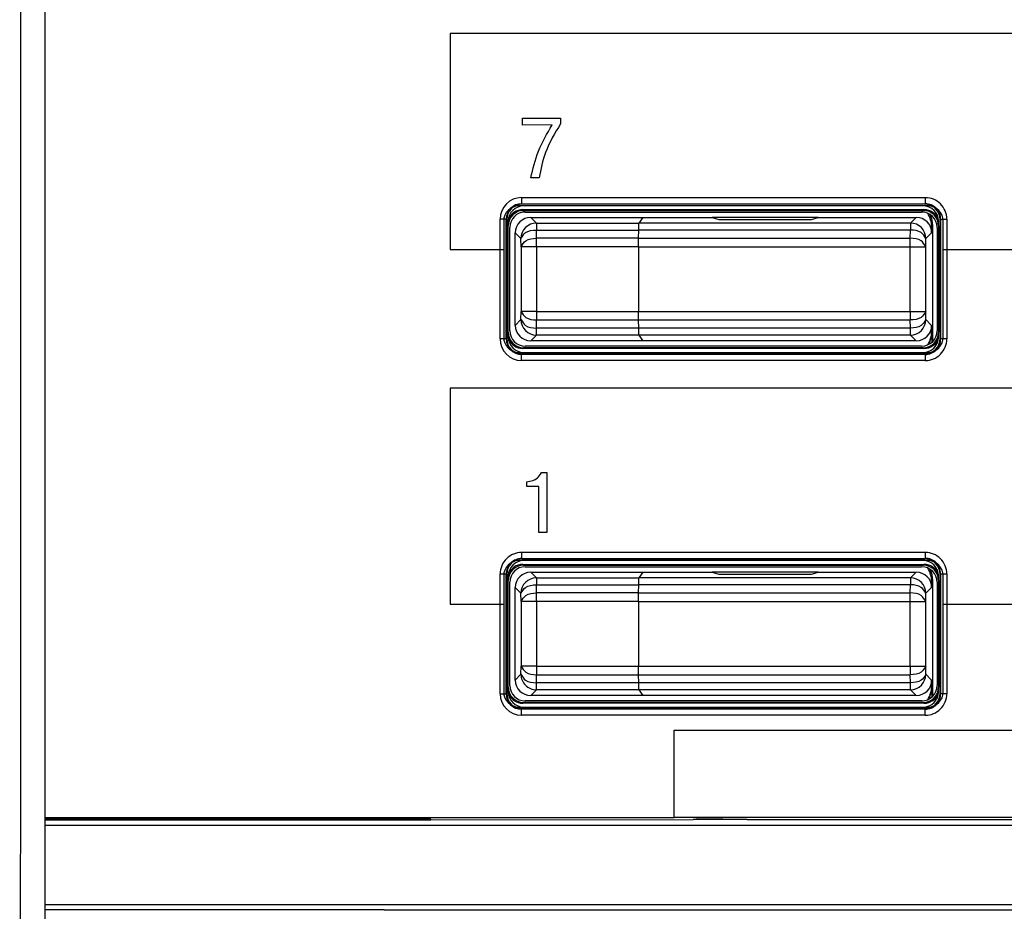
# Model space of a CAD drawing. Units: inches. Extents: x 85 to 2185, y 1295 to 1592.
# Drawn here: x 156 to 169, y 1430 to 1442 of the extents above; entities that cross this region are included whole.
import ezdxf

# ---------------------------------------------------------------- set-up
doc = ezdxf.new("R2010")
doc.units = ezdxf.units.IN

msp = doc.modelspace()

# ---------------------------------------------------------------- linework, layer by layer
at = {"color": 4, "linetype": 'Continuous'}
for p, q in [((156.172, 1471.042), (156.172, 1433.086)), ((156.172, 1471.042), (156.172, 1433.086)), ((167.622, 1439.191), (162.322, 1439.191)), ((167.582, 1439.211), (162.361, 1439.211)), ((162.371, 1439.142), (167.572, 1439.142)), ((162.381, 1439.131), (167.562, 1439.131)), ((167.562, 1439.191), (162.382, 1439.191)), ((167.562, 1439.191), (162.382, 1439.191)), ((162.162, 1439.012), (162.162, 1437.471)), ((162.402, 1439.111), (167.542, 1439.111)), ((162.472, 1439.041), (163.926, 1439.041)), ((163.926, 1439.041), (163.875, 1438.965)), ((163.926, 1439.041), (163.875, 1438.965)), ((163.926, 1439.041), (164.824, 1439.041)), ((164.824, 1439.041), (164.912, 1439.015)), ((166.199, 1439.041), (164.824, 1439.041)), ((164.824, 1439.041), (164.912, 1439.015)), ((164.912, 1439.015), (166.112, 1439.015)), ((164.912, 1439.015), (166.112, 1439.015)), ((166.112, 1439.015), (166.199, 1439.041)), ((166.112, 1439.015), (166.199, 1439.041)), ((166.199, 1439.041), (167.472, 1439.041)), ((167.782, 1437.471), (167.782, 1439.012)), ((162.122, 1438.991), (162.122, 1438.625)), ((162.182, 1438.991), (162.182, 1438.932)), ((162.182, 1437.551), (162.182, 1438.932)), ((162.182, 1437.551), (162.182, 1438.932)), ((162.202, 1437.571), (162.202, 1438.911)), ((163.872, 1438.771), (163.873, 1438.877)), ((163.872, 1438.771), (163.873, 1438.877)), ((167.672, 1438.921), (167.672, 1438.841)), ((167.687, 1437.434), (167.687, 1438.932)), ((167.742, 1438.911), (167.742, 1437.571)), ((167.762, 1438.932), (167.762, 1438.991)), ((167.762, 1438.932), (167.762, 1437.551)), ((167.762, 1438.932), (167.762, 1437.551)), ((167.822, 1438.625), (167.822, 1438.991)), ((162.272, 1437.641), (162.272, 1438.841)), ((162.122, 1438.625), (162.122, 1437.491)), ((163.872, 1438.661), (163.872, 1437.821)), ((163.872, 1438.661), (163.872, 1437.821)), ((167.822, 1437.491), (167.822, 1438.625)), ((163.873, 1437.606), (163.872, 1437.711)), ((163.873, 1437.606), (163.872, 1437.711)), ((167.672, 1437.641), (167.672, 1437.561)), ((162.182, 1437.551), (162.182, 1437.491)), ((163.876, 1437.516), (163.926, 1437.441)), ((163.876, 1437.516), (163.926, 1437.441)), ((167.677, 1437.424), (167.677, 1437.558)), ((167.762, 1437.491), (167.762, 1437.551)), ((167.572, 1437.341), (162.371, 1437.341)), ((167.562, 1437.351), (162.381, 1437.351)), ((167.542, 1437.371), (162.402, 1437.371)), ((163.926, 1437.441), (162.472, 1437.441)), ((167.472, 1437.441), (163.926, 1437.441)), ((162.322, 1437.291), (167.622, 1437.291)), ((162.361, 1437.271), (167.582, 1437.271)), ((162.382, 1437.291), (167.562, 1437.291)), ((162.382, 1437.291), (167.562, 1437.291)), ((167.622, 1434.591), (162.322, 1434.591)), ((167.582, 1434.611), (162.361, 1434.611)), ((162.371, 1434.542), (167.572, 1434.542)), ((162.381, 1434.531), (167.562, 1434.531)), ((167.562, 1434.591), (162.382, 1434.591)), ((167.562, 1434.591), (162.382, 1434.591)), ((162.162, 1434.412), (162.162, 1432.871)), ((162.402, 1434.511), (167.542, 1434.511)), ((162.472, 1434.441), (163.926, 1434.441)), ((163.926, 1434.441), (163.876, 1434.367)), ((163.926, 1434.441), (163.876, 1434.367)), ((163.926, 1434.441), (164.824, 1434.441)), ((164.824, 1434.441), (164.912, 1434.415)), ((166.199, 1434.441), (164.824, 1434.441)), ((164.824, 1434.441), (164.912, 1434.415)), ((164.912, 1434.415), (166.112, 1434.415)), ((164.912, 1434.415), (166.112, 1434.415)), ((166.112, 1434.415), (166.199, 1434.441)), ((166.112, 1434.415), (166.199, 1434.441)), ((166.199, 1434.441), (167.472, 1434.441)), ((167.782, 1432.871), (167.782, 1434.412)), ((162.122, 1434.391), (162.122, 1434.025)), ((162.182, 1434.391), (162.182, 1434.332)), ((162.182, 1432.951), (162.182, 1434.332)), ((162.182, 1432.951), (162.182, 1434.332)), ((162.202, 1432.971), (162.202, 1434.311)), ((163.872, 1434.171), (163.873, 1434.277)), ((163.872, 1434.171), (163.873, 1434.277)), ((167.672, 1434.321), (167.672, 1434.241)), ((167.687, 1432.834), (167.687, 1434.332)), ((167.742, 1434.311), (167.742, 1432.971)), ((167.762, 1434.332), (167.762, 1434.391)), ((167.762, 1434.332), (167.762, 1432.951)), ((167.762, 1434.332), (167.762, 1432.951)), ((167.822, 1434.025), (167.822, 1434.391)), ((162.272, 1433.041), (162.272, 1434.241)), ((162.122, 1434.025), (162.122, 1432.891)), ((163.872, 1434.061), (163.872, 1433.221)), ((163.872, 1434.061), (163.872, 1433.221)), ((167.822, 1432.891), (167.822, 1434.025)), ((163.873, 1433.006), (163.872, 1433.111)), ((163.873, 1433.006), (163.872, 1433.111)), ((167.672, 1433.041), (167.672, 1432.961)), ((162.182, 1432.951), (162.182, 1432.891)), ((163.876, 1432.916), (163.926, 1432.841)), ((163.876, 1432.916), (163.926, 1432.841)), ((167.677, 1432.824), (167.677, 1432.958)), ((167.762, 1432.891), (167.762, 1432.951)), ((167.572, 1432.741), (162.371, 1432.741)), ((167.562, 1432.751), (162.381, 1432.751)), ((167.542, 1432.771), (162.402, 1432.771)), ((163.926, 1432.841), (162.472, 1432.841)), ((167.472, 1432.841), (163.926, 1432.841)), ((162.322, 1432.691), (167.622, 1432.691)), ((162.361, 1432.671), (167.582, 1432.671)), ((162.382, 1432.691), (167.562, 1432.691)), ((162.382, 1432.691), (167.562, 1432.691)), ((156.172, 1431.258), (164.332, 1431.258)), ((156.172, 1431.241), (161.172, 1431.241)), ((156.172, 1431.241), (161.172, 1431.241)), ((161.176, 1431.23), (161.172, 1431.241)), ((161.176, 1431.23), (164.578, 1431.233)), ((161.176, 1431.23), (164.578, 1431.233)), ((173.612, 1431.258), (164.332, 1431.258)), ((164.652, 1431.241), (164.578, 1431.233)), ((164.652, 1431.241), (164.578, 1431.233)), ((164.652, 1431.241), (164.578, 1431.233)), ((165.281, 1431.233), (164.652, 1431.241)), ((165.281, 1431.233), (164.652, 1431.241)), ((165.281, 1431.233), (172.662, 1431.233)), ((165.281, 1431.233), (172.662, 1431.233))]:
    msp.add_line(p, q, dxfattribs=at)
at = {"color": 2, "linetype": 'Continuous'}
for p, q in [((161.43, 1441.425), (161.43, 1438.625)), ((202.49, 1441.425), (161.43, 1441.425)), ((162.367, 1440.237), (162.367, 1440.326)), ((162.367, 1440.326), (162.859, 1440.326)), ((162.859, 1440.326), (162.859, 1440.253)), ((162.75, 1440.241), (162.367, 1440.237)), ((162.581, 1439.554), (162.474, 1439.554)), ((162.355, 1439.298), (167.588, 1439.298)), ((162.355, 1439.218), (167.588, 1439.218)), ((162.361, 1439.211), (162.355, 1439.218)), ((162.371, 1439.142), (162.381, 1439.131)), ((167.572, 1439.142), (167.562, 1439.131)), ((167.588, 1439.218), (167.582, 1439.211)), ((162.075, 1437.465), (162.075, 1439.018)), ((162.162, 1439.012), (162.155, 1439.018)), ((162.155, 1437.465), (162.155, 1439.018)), ((162.472, 1439.041), (162.546, 1438.967)), ((167.472, 1439.041), (167.397, 1438.967)), ((167.788, 1439.018), (167.782, 1439.012)), ((167.788, 1439.018), (167.788, 1437.465)), ((167.868, 1439.018), (167.868, 1437.465)), ((162.546, 1438.967), (162.546, 1438.877)), ((162.546, 1438.967), (163.875, 1438.965)), ((162.548, 1438.771), (162.546, 1438.877)), ((162.546, 1438.877), (163.873, 1438.877)), ((167.397, 1438.877), (163.873, 1438.877)), ((167.397, 1438.967), (163.875, 1438.965)), ((167.395, 1438.771), (167.397, 1438.877)), ((167.397, 1438.967), (167.397, 1438.877)), ((167.672, 1438.921), (167.687, 1438.932)), ((162.272, 1438.841), (162.346, 1438.767)), ((162.348, 1438.661), (162.346, 1438.767)), ((162.548, 1438.661), (162.548, 1438.771)), ((163.872, 1438.771), (162.548, 1438.771)), ((163.872, 1438.771), (167.395, 1438.771)), ((167.395, 1438.661), (167.395, 1438.771)), ((167.595, 1438.661), (167.597, 1438.767)), ((167.672, 1438.841), (167.597, 1438.767)), ((161.43, 1438.625), (162.122, 1438.625)), ((162.548, 1438.661), (162.348, 1438.661)), ((162.348, 1438.661), (162.348, 1437.821)), ((162.548, 1438.661), (162.548, 1437.821)), ((163.872, 1438.661), (162.548, 1438.661)), ((163.872, 1438.661), (167.395, 1438.661)), ((167.395, 1438.661), (167.595, 1438.661)), ((167.395, 1437.821), (167.395, 1438.661)), ((167.595, 1437.821), (167.595, 1438.661)), ((167.822, 1438.625), (168.922, 1438.625)), ((162.346, 1437.716), (162.348, 1437.821)), ((162.548, 1437.821), (162.348, 1437.821)), ((162.548, 1437.821), (162.548, 1437.711)), ((162.548, 1437.821), (163.872, 1437.821)), ((163.872, 1437.821), (167.395, 1437.821)), ((167.395, 1437.821), (167.595, 1437.821)), ((167.395, 1437.821), (167.395, 1437.711)), ((167.597, 1437.716), (167.595, 1437.821)), ((162.346, 1437.716), (162.272, 1437.641)), ((162.546, 1437.606), (162.548, 1437.711)), ((162.546, 1437.516), (162.546, 1437.606)), ((163.873, 1437.606), (162.546, 1437.606)), ((162.548, 1437.711), (163.872, 1437.711)), ((163.872, 1437.711), (167.395, 1437.711)), ((167.397, 1437.606), (163.873, 1437.606)), ((167.397, 1437.606), (167.395, 1437.711)), ((167.397, 1437.516), (167.397, 1437.606)), ((167.597, 1437.716), (167.672, 1437.641)), ((162.155, 1437.465), (162.162, 1437.471)), ((162.546, 1437.516), (162.472, 1437.441)), ((163.876, 1437.516), (162.546, 1437.516)), ((167.397, 1437.516), (163.876, 1437.516)), ((167.397, 1437.516), (167.472, 1437.441)), ((167.677, 1437.558), (167.672, 1437.561)), ((167.788, 1437.465), (167.782, 1437.471)), ((162.381, 1437.351), (162.371, 1437.341)), ((167.572, 1437.341), (167.562, 1437.351)), ((162.355, 1437.265), (162.361, 1437.271)), ((167.588, 1437.265), (162.355, 1437.265)), ((167.588, 1437.265), (167.582, 1437.271)), ((167.588, 1437.185), (162.355, 1437.185)), ((202.49, 1436.825), (161.43, 1436.825)), ((161.43, 1436.825), (161.43, 1434.025)), ((162.611, 1435.732), (162.682, 1435.732)), ((162.682, 1435.732), (162.682, 1434.954)), ((162.424, 1435.551), (162.424, 1435.613)), ((162.58, 1435.551), (162.424, 1435.551)), ((162.58, 1434.954), (162.58, 1435.551)), ((162.682, 1434.954), (162.58, 1434.954)), ((162.355, 1434.698), (167.588, 1434.698)), ((162.355, 1434.618), (167.588, 1434.62)), ((162.361, 1434.611), (162.355, 1434.618)), ((162.371, 1434.542), (162.381, 1434.531)), ((167.572, 1434.542), (167.562, 1434.531)), ((167.588, 1434.62), (167.582, 1434.611)), ((162.075, 1432.865), (162.075, 1434.418)), ((162.153, 1432.865), (162.155, 1434.418)), ((162.162, 1434.412), (162.155, 1434.418)), ((162.472, 1434.441), (162.546, 1434.367)), ((167.472, 1434.441), (167.397, 1434.367)), ((167.788, 1434.418), (167.782, 1434.412)), ((167.788, 1434.418), (167.788, 1432.865)), ((167.868, 1434.418), (167.868, 1432.865)), ((162.546, 1434.367), (163.876, 1434.367)), ((162.546, 1434.367), (162.546, 1434.277)), ((162.548, 1434.171), (162.546, 1434.277)), ((162.546, 1434.277), (163.873, 1434.277)), ((167.397, 1434.277), (163.873, 1434.277)), ((167.397, 1434.367), (163.876, 1434.367)), ((167.395, 1434.171), (167.397, 1434.277)), ((167.397, 1434.367), (167.397, 1434.277)), ((167.672, 1434.321), (167.687, 1434.332)), ((162.272, 1434.241), (162.346, 1434.167)), ((162.348, 1434.061), (162.346, 1434.167)), ((162.548, 1434.061), (162.548, 1434.171)), ((163.872, 1434.171), (162.548, 1434.171)), ((163.872, 1434.171), (167.395, 1434.171)), ((167.395, 1434.061), (167.395, 1434.171)), ((167.595, 1434.061), (167.597, 1434.167)), ((167.672, 1434.241), (167.597, 1434.167)), ((161.43, 1434.025), (162.122, 1434.025)), ((162.548, 1434.061), (162.348, 1434.061)), ((162.348, 1434.061), (162.348, 1433.221)), ((162.548, 1434.061), (162.548, 1433.221)), ((163.872, 1434.061), (162.548, 1434.061)), ((163.872, 1434.061), (167.395, 1434.061)), ((167.395, 1434.061), (167.595, 1434.061)), ((167.395, 1433.221), (167.395, 1434.061)), ((167.595, 1433.221), (167.595, 1434.061)), ((167.822, 1434.025), (168.922, 1434.025)), ((162.346, 1433.116), (162.348, 1433.221)), ((162.548, 1433.221), (162.348, 1433.221)), ((162.548, 1433.221), (162.548, 1433.111)), ((162.548, 1433.221), (163.872, 1433.221)), ((163.872, 1433.221), (167.395, 1433.221)), ((167.395, 1433.221), (167.595, 1433.221)), ((167.395, 1433.221), (167.395, 1433.111)), ((167.597, 1433.116), (167.595, 1433.221)), ((162.346, 1433.116), (162.272, 1433.041)), ((162.546, 1433.006), (162.548, 1433.111)), ((163.873, 1433.006), (162.546, 1433.006)), ((162.546, 1432.916), (162.546, 1433.006)), ((162.548, 1433.111), (163.872, 1433.111)), ((163.872, 1433.111), (167.395, 1433.111)), ((167.397, 1433.006), (163.873, 1433.006)), ((167.397, 1433.006), (167.395, 1433.111)), ((167.397, 1432.916), (167.397, 1433.006)), ((167.597, 1433.116), (167.672, 1433.041)), ((162.153, 1432.865), (162.162, 1432.871)), ((162.546, 1432.916), (162.472, 1432.841)), ((163.876, 1432.916), (162.546, 1432.916)), ((167.397, 1432.916), (163.876, 1432.916)), ((167.397, 1432.916), (167.472, 1432.841)), ((167.677, 1432.958), (167.672, 1432.961)), ((167.788, 1432.865), (167.782, 1432.871)), ((162.381, 1432.751), (162.371, 1432.741)), ((167.572, 1432.741), (167.562, 1432.751)), ((162.355, 1432.662), (162.361, 1432.671)), ((167.588, 1432.665), (162.355, 1432.662)), ((167.588, 1432.665), (167.582, 1432.671)), ((167.588, 1432.585), (162.355, 1432.585)), ((164.332, 1432.391), (173.612, 1432.391)), ((164.332, 1431.258), (164.332, 1432.391)), ((164.332, 1432.391), (173.612, 1432.391)), ((164.332, 1432.391), (173.612, 1432.391)), ((164.332, 1431.258), (164.332, 1432.391)), ((156.172, 1431.224), (161.176, 1431.23)), ((156.172, 1431.224), (161.176, 1431.23)), ((173.372, 1431.227), (164.578, 1431.233)), ((204.581, 1431.153), (156.172, 1431.156)), ((204.441, 1430.119), (156.172, 1430.127)), ((158.172, 1430.062), (156.172, 1430.062)), ((158.172, 1430.062), (156.172, 1430.062)), ((160.572, 1430.062), (158.172, 1430.062)), ((160.572, 1430.062), (185.572, 1430.062)), ((160.572, 1430.062), (185.572, 1430.062))]:
    msp.add_line(p, q, dxfattribs=at)
for centre, radius, start, end in [((162.355, 1439.018), 0.28, 90.0008, 179.9992), ((167.589, 1439.018), 0.279, 359.9553, 90.0447), ((162.355, 1439.018), 0.2, 90.0011, 179.9989), ((167.589, 1439.018), 0.2, 359.9375, 90.0625), ((162.546, 1438.767), 0.2, 90, 180), ((167.397, 1438.767), 0.2, 0, 90), ((162.546, 1437.716), 0.2, 180, 270), ((167.397, 1437.716), 0.2, 270, 0), ((162.355, 1437.465), 0.28, 180.0008, 269.9992), ((162.355, 1437.465), 0.2, 180.0011, 269.9989), ((167.589, 1437.464), 0.279, 269.9553, 0.0447), ((167.589, 1437.464), 0.2, 269.9375, 0.0625), ((162.355, 1434.418), 0.279, 89.9553, 180.0447), ((167.589, 1434.418), 0.279, 359.9553, 90.0447), ((162.355, 1434.418), 0.2, 89.9375, 180.0625), ((167.587, 1434.42), 0.201, 359.5651, 89.6918), ((162.546, 1434.167), 0.2, 90, 180), ((167.397, 1434.167), 0.2, 0, 90), ((162.546, 1433.116), 0.2, 179.9902, 269.9902), ((167.397, 1433.116), 0.2, 270, 0), ((162.355, 1432.865), 0.28, 180.0008, 269.9992), ((162.355, 1432.865), 0.202, 180.0011, 269.9989), ((167.589, 1432.864), 0.279, 269.9553, 0.0447), ((167.589, 1432.864), 0.2, 269.9375, 0.0625)]:
    msp.add_arc(centre, radius, start, end, dxfattribs=at)
at = {"color": 4, "linetype": 'Continuous'}
for centre, radius, start, end in [((162.322, 1438.991), 0.2, 90, 180), ((162.361, 1439.012), 0.2, 90, 180), ((162.382, 1438.991), 0.2, 90, 180), ((162.371, 1438.942), 0.2, 90, 160.747), ((162.381, 1438.932), 0.2, 90, 180), ((167.562, 1438.991), 0.2, 0, 90), ((167.562, 1438.932), 0.2, 0, 90), ((167.572, 1438.942), 0.2, 19.253, 90), ((167.582, 1439.012), 0.2, 0, 90), ((167.622, 1438.991), 0.2, 0, 90), ((162.402, 1438.911), 0.2, 90, 180), ((162.472, 1438.841), 0.2, 90, 180), ((167.472, 1438.841), 0.2, 0, 90), ((167.542, 1438.911), 0.2, 0, 90), ((167.352, 1438.921), 0.32, 0.0055, 32.9099), ((167.367, 1438.932), 0.32, 0.0055, 27.2143), ((162.472, 1437.641), 0.2, 180, 270), ((167.472, 1437.641), 0.2, 270, 0), ((162.322, 1437.491), 0.2, 180, 270), ((162.361, 1437.471), 0.2, 180, 270), ((162.381, 1437.551), 0.2, 180, 270), ((162.382, 1437.491), 0.2, 180, 270), ((162.371, 1437.541), 0.2, 199.253, 270), ((162.402, 1437.571), 0.2, 180, 270), ((167.542, 1437.571), 0.2, 270, 0), ((167.562, 1437.551), 0.2, 270, 360), ((167.562, 1437.491), 0.2, 270, 0), ((167.572, 1437.541), 0.2, 270, 340.747), ((167.582, 1437.471), 0.2, 270, 0), ((167.352, 1437.561), 0.32, 327.0901, 359.9945), ((167.622, 1437.491), 0.2, 270, 0), ((167.357, 1437.558), 0.32, 328.8467, 359.9945), ((162.322, 1434.391), 0.2, 90, 180), ((162.361, 1434.412), 0.2, 90, 180), ((162.382, 1434.391), 0.2, 90, 180), ((162.371, 1434.342), 0.2, 90, 160.747), ((162.381, 1434.332), 0.2, 90, 180), ((167.562, 1434.391), 0.2, 0, 90), ((167.562, 1434.332), 0.2, 0, 90), ((167.572, 1434.342), 0.2, 19.253, 90), ((167.582, 1434.412), 0.2, 0, 90), ((167.622, 1434.391), 0.2, 0, 90), ((162.402, 1434.311), 0.2, 90, 180), ((162.472, 1434.241), 0.2, 90, 180), ((167.472, 1434.241), 0.2, 0, 90), ((167.542, 1434.311), 0.2, 0, 90), ((167.352, 1434.321), 0.32, 0.0055, 32.9099), ((167.367, 1434.332), 0.32, 0.0055, 27.2143), ((162.472, 1433.041), 0.2, 180, 270), ((167.472, 1433.041), 0.2, 270, 0), ((162.322, 1432.891), 0.2, 180, 270), ((162.361, 1432.871), 0.2, 180, 270), ((162.381, 1432.951), 0.2, 180, 270), ((162.382, 1432.891), 0.2, 180, 270), ((162.371, 1432.941), 0.2, 199.253, 270), ((162.402, 1432.971), 0.2, 180, 270), ((167.542, 1432.971), 0.2, 270, 0), ((167.562, 1432.951), 0.2, 270, 360), ((167.562, 1432.891), 0.2, 270, 0), ((167.572, 1432.941), 0.2, 270, 340.747), ((167.582, 1432.871), 0.2, 270, 0), ((167.352, 1432.961), 0.32, 327.0901, 359.9945), ((167.622, 1432.891), 0.2, 270, 0), ((167.357, 1432.958), 0.32, 328.8467, 359.9945)]:
    msp.add_arc(centre, radius, start, end, dxfattribs=at)
at = {"color": 2, "linetype": 'Continuous'}
for points, knots in [([(155.869, 1399.416), (155.863, 1402.644), (155.853, 1408.524), (155.842, 1417.106), (155.854, 1425.705), (155.865, 1437.671), (155.855, 1452.876), (155.869, 1464.838), (155.876, 1470.779)], [0, 0, 0, 0, 9.683101, 17.641692, 25.746296, 35.477304, 53.541166, 71.362586, 71.362586, 71.362586, 71.362586]), ([(162.474, 1439.554), (162.502, 1439.671), (162.559, 1439.914), (162.685, 1440.129), (162.75, 1440.241)], [0, 0, 0, 0, 0.3585529, 0.7445681, 0.7445681, 0.7445681, 0.7445681]), ([(162.859, 1440.253), (162.786, 1440.133), (162.653, 1439.915), (162.603, 1439.666), (162.581, 1439.554)], [0, 0, 0, 0, 0.417597, 0.7578611, 0.7578611, 0.7578611, 0.7578611]), ([(162.355, 1439.298), (162.355, 1439.293), (162.355, 1439.284), (162.355, 1439.269), (162.355, 1439.256), (162.355, 1439.243), (162.355, 1439.233), (162.355, 1439.225), (162.355, 1439.22), (162.355, 1439.218), (162.355, 1439.218)], [0, 0, 0, 0, 0.01414526, 0.0285879, 0.04252121, 0.05506837, 0.06544337, 0.07311911, 0.07904396, 0.07989036, 0.07989036, 0.07989036, 0.07989036]), ([(167.588, 1439.298), (167.588, 1439.293), (167.588, 1439.284), (167.588, 1439.269), (167.588, 1439.256), (167.588, 1439.243), (167.588, 1439.233), (167.588, 1439.225), (167.588, 1439.22), (167.588, 1439.218), (167.588, 1439.218)], [0, 0, 0, 0, 0.01414526, 0.0285879, 0.04252121, 0.05506837, 0.06544337, 0.07311911, 0.07904396, 0.07989036, 0.07989036, 0.07989036, 0.07989036]), ([(162.155, 1439.018), (162.155, 1439.018), (162.153, 1439.018), (162.148, 1439.018), (162.14, 1439.018), (162.13, 1439.018), (162.117, 1439.018), (162.104, 1439.018), (162.089, 1439.018), (162.08, 1439.018), (162.075, 1439.018)], [0, 0, 0, 0, 0.00084641, 0.00677125, 0.01444699, 0.024822, 0.03736916, 0.05130246, 0.0657451, 0.07989036, 0.07989036, 0.07989036, 0.07989036]), ([(167.788, 1439.018), (167.788, 1439.018), (167.791, 1439.018), (167.795, 1439.018), (167.803, 1439.018), (167.814, 1439.018), (167.826, 1439.018), (167.84, 1439.018), (167.854, 1439.018), (167.863, 1439.018), (167.868, 1439.018)], [0, 0, 0, 0, 0.00084641, 0.00677125, 0.01444699, 0.024822, 0.03736916, 0.05130246, 0.0657451, 0.07989036, 0.07989036, 0.07989036, 0.07989036]), ([(162.346, 1438.767), (162.364, 1438.796), (162.408, 1438.869), (162.495, 1438.874), (162.546, 1438.877)], [0, 0, 0, 0, 0.0977448, 0.2414484, 0.2414484, 0.2414484, 0.2414484]), ([(167.597, 1438.767), (167.579, 1438.796), (167.535, 1438.869), (167.449, 1438.874), (167.397, 1438.877)], [0, 0, 0, 0, 0.0977448, 0.2414484, 0.2414484, 0.2414484, 0.2414484]), ([(162.348, 1438.661), (162.366, 1438.691), (162.41, 1438.763), (162.496, 1438.768), (162.548, 1438.771)], [0, 0, 0, 0, 0.0977079, 0.2414032, 0.2414032, 0.2414032, 0.2414032]), ([(167.595, 1438.661), (167.577, 1438.691), (167.534, 1438.763), (167.447, 1438.768), (167.395, 1438.771)], [0, 0, 0, 0, 0.0977079, 0.2414032, 0.2414032, 0.2414032, 0.2414032]), ([(162.348, 1437.821), (162.366, 1437.792), (162.41, 1437.72), (162.496, 1437.714), (162.548, 1437.711)], [0, 0, 0, 0, 0.0977079, 0.2414032, 0.2414032, 0.2414032, 0.2414032]), ([(167.595, 1437.821), (167.577, 1437.792), (167.534, 1437.72), (167.447, 1437.714), (167.395, 1437.711)], [0, 0, 0, 0, 0.0977079, 0.2414032, 0.2414032, 0.2414032, 0.2414032]), ([(162.346, 1437.716), (162.364, 1437.687), (162.408, 1437.614), (162.495, 1437.609), (162.546, 1437.606)], [0, 0, 0, 0, 0.0977448, 0.2414484, 0.2414484, 0.2414484, 0.2414484]), ([(167.597, 1437.716), (167.579, 1437.687), (167.535, 1437.614), (167.449, 1437.609), (167.397, 1437.606)], [0, 0, 0, 0, 0.0977448, 0.2414484, 0.2414484, 0.2414484, 0.2414484]), ([(162.155, 1437.465), (162.155, 1437.465), (162.153, 1437.465), (162.148, 1437.465), (162.14, 1437.465), (162.13, 1437.465), (162.117, 1437.465), (162.104, 1437.465), (162.089, 1437.465), (162.08, 1437.465), (162.075, 1437.465)], [0, 0, 0, 0, 0.00084641, 0.00677125, 0.01444699, 0.024822, 0.03736916, 0.05130246, 0.0657451, 0.07989036, 0.07989036, 0.07989036, 0.07989036]), ([(167.868, 1437.465), (167.863, 1437.465), (167.854, 1437.465), (167.84, 1437.465), (167.826, 1437.465), (167.814, 1437.465), (167.803, 1437.465), (167.795, 1437.465), (167.791, 1437.465), (167.788, 1437.465), (167.788, 1437.465)], [0, 0, 0, 0, 0.01414526, 0.0285879, 0.04252121, 0.05506837, 0.06544337, 0.07311911, 0.07904396, 0.07989036, 0.07989036, 0.07989036, 0.07989036]), ([(162.355, 1437.185), (162.355, 1437.19), (162.355, 1437.199), (162.355, 1437.213), (162.355, 1437.227), (162.355, 1437.239), (162.355, 1437.25), (162.355, 1437.257), (162.355, 1437.262), (162.355, 1437.265), (162.355, 1437.265)], [0, 0, 0, 0, 0.01414526, 0.0285879, 0.04252121, 0.05506837, 0.06544337, 0.07311911, 0.07904396, 0.07989036, 0.07989036, 0.07989036, 0.07989036]), ([(167.588, 1437.265), (167.588, 1437.265), (167.588, 1437.262), (167.588, 1437.257), (167.588, 1437.25), (167.588, 1437.239), (167.588, 1437.227), (167.588, 1437.213), (167.588, 1437.199), (167.588, 1437.19), (167.588, 1437.185)], [0, 0, 0, 0, 0.00084641, 0.00677125, 0.01444699, 0.024822, 0.03736916, 0.05130246, 0.0657451, 0.07989036, 0.07989036, 0.07989036, 0.07989036]), ([(162.424, 1435.613), (162.475, 1435.622), (162.557, 1435.637), (162.596, 1435.706), (162.611, 1435.732)], [0, 0, 0, 0, 0.1454809, 0.2322197, 0.2322197, 0.2322197, 0.2322197]), ([(162.355, 1434.698), (162.355, 1434.693), (162.355, 1434.684), (162.355, 1434.669), (162.355, 1434.656), (162.355, 1434.643), (162.355, 1434.633), (162.355, 1434.625), (162.355, 1434.62), (162.355, 1434.618), (162.355, 1434.618)], [0, 0, 0, 0, 0.01414526, 0.0285879, 0.04252121, 0.05506837, 0.06544337, 0.07311911, 0.07904396, 0.07989036, 0.07989036, 0.07989036, 0.07989036]), ([(167.588, 1434.698), (167.588, 1434.693), (167.588, 1434.684), (167.588, 1434.669), (167.588, 1434.656), (167.588, 1434.643), (167.588, 1434.633), (167.588, 1434.626), (167.588, 1434.622), (167.588, 1434.621), (167.588, 1434.62)], [0, 0, 0, 0, 0.01414526, 0.0285879, 0.04252121, 0.05506837, 0.06544337, 0.07311911, 0.07676272, 0.07728324, 0.07728324, 0.07728324, 0.07728324]), ([(162.075, 1434.418), (162.08, 1434.418), (162.089, 1434.418), (162.104, 1434.418), (162.117, 1434.418), (162.13, 1434.418), (162.14, 1434.418), (162.148, 1434.418), (162.153, 1434.418), (162.155, 1434.418), (162.155, 1434.418)], [0, 0, 0, 0, 0.01414526, 0.0285879, 0.04252121, 0.05506837, 0.06544337, 0.07311911, 0.07904396, 0.07989036, 0.07989036, 0.07989036, 0.07989036]), ([(167.788, 1434.418), (167.788, 1434.418), (167.791, 1434.418), (167.795, 1434.418), (167.803, 1434.418), (167.814, 1434.418), (167.826, 1434.418), (167.84, 1434.418), (167.854, 1434.418), (167.863, 1434.418), (167.868, 1434.418)], [0, 0, 0, 0, 0.00084641, 0.00677125, 0.01444699, 0.024822, 0.03736916, 0.05130246, 0.0657451, 0.07989036, 0.07989036, 0.07989036, 0.07989036]), ([(162.346, 1434.167), (162.364, 1434.196), (162.408, 1434.269), (162.495, 1434.274), (162.546, 1434.277)], [0, 0, 0, 0, 0.0977448, 0.2414484, 0.2414484, 0.2414484, 0.2414484]), ([(167.597, 1434.167), (167.579, 1434.196), (167.535, 1434.269), (167.449, 1434.274), (167.397, 1434.277)], [0, 0, 0, 0, 0.0977448, 0.2414484, 0.2414484, 0.2414484, 0.2414484]), ([(162.348, 1434.061), (162.366, 1434.091), (162.41, 1434.163), (162.496, 1434.168), (162.548, 1434.171)], [0, 0, 0, 0, 0.0977079, 0.2414032, 0.2414032, 0.2414032, 0.2414032]), ([(167.595, 1434.061), (167.577, 1434.091), (167.534, 1434.163), (167.447, 1434.168), (167.395, 1434.171)], [0, 0, 0, 0, 0.0977079, 0.2414032, 0.2414032, 0.2414032, 0.2414032]), ([(162.348, 1433.221), (162.366, 1433.192), (162.41, 1433.12), (162.496, 1433.114), (162.548, 1433.111)], [0, 0, 0, 0, 0.0977079, 0.2414032, 0.2414032, 0.2414032, 0.2414032]), ([(167.595, 1433.221), (167.577, 1433.192), (167.534, 1433.12), (167.447, 1433.114), (167.395, 1433.111)], [0, 0, 0, 0, 0.0977079, 0.2414032, 0.2414032, 0.2414032, 0.2414032]), ([(162.346, 1433.116), (162.364, 1433.087), (162.408, 1433.014), (162.495, 1433.009), (162.546, 1433.006)], [0, 0, 0, 0, 0.0977079, 0.2414032, 0.2414032, 0.2414032, 0.2414032]), ([(167.597, 1433.116), (167.579, 1433.087), (167.535, 1433.014), (167.449, 1433.009), (167.397, 1433.006)], [0, 0, 0, 0, 0.0977448, 0.2414484, 0.2414484, 0.2414484, 0.2414484]), ([(162.075, 1432.865), (162.08, 1432.865), (162.089, 1432.865), (162.104, 1432.865), (162.117, 1432.865), (162.13, 1432.865), (162.14, 1432.865), (162.147, 1432.865), (162.151, 1432.865), (162.152, 1432.865), (162.153, 1432.865)], [0, 0, 0, 0, 0.01414526, 0.0285879, 0.04252121, 0.05506837, 0.06544337, 0.07311911, 0.07676272, 0.07728324, 0.07728324, 0.07728324, 0.07728324]), ([(167.868, 1432.865), (167.863, 1432.865), (167.854, 1432.865), (167.84, 1432.865), (167.826, 1432.865), (167.814, 1432.865), (167.803, 1432.865), (167.795, 1432.865), (167.791, 1432.865), (167.788, 1432.865), (167.788, 1432.865)], [0, 0, 0, 0, 0.01414526, 0.0285879, 0.04252121, 0.05506837, 0.06544337, 0.07311911, 0.07904396, 0.07989036, 0.07989036, 0.07989036, 0.07989036]), ([(162.355, 1432.585), (162.355, 1432.59), (162.355, 1432.599), (162.355, 1432.613), (162.355, 1432.627), (162.355, 1432.639), (162.355, 1432.65), (162.355, 1432.657), (162.355, 1432.661), (162.355, 1432.662), (162.355, 1432.662)], [0, 0, 0, 0, 0.01414526, 0.0285879, 0.04252121, 0.05506837, 0.06544337, 0.07311911, 0.07676272, 0.07728324, 0.07728324, 0.07728324, 0.07728324]), ([(167.588, 1432.585), (167.588, 1432.59), (167.588, 1432.599), (167.588, 1432.613), (167.588, 1432.627), (167.588, 1432.639), (167.588, 1432.65), (167.588, 1432.657), (167.588, 1432.662), (167.588, 1432.665), (167.588, 1432.665)], [0, 0, 0, 0, 0.01414526, 0.0285879, 0.04252121, 0.05506837, 0.06544337, 0.07311911, 0.07904396, 0.07989036, 0.07989036, 0.07989036, 0.07989036])]:
    msp.add_open_spline(points, degree=3, knots=knots, dxfattribs=at)
at = {"color": 4, "linetype": 'Continuous'}
for points, knots in [([(163.873, 1438.877), (163.874, 1438.893), (163.874, 1438.923), (163.875, 1438.952), (163.875, 1438.965)], [0, 0, 0, 0, 0.04929623, 0.08809016, 0.08809016, 0.08809016, 0.08809016]), ([(163.873, 1438.877), (163.874, 1438.893), (163.874, 1438.923), (163.875, 1438.952), (163.875, 1438.965)], [0, 0, 0, 0, 0.04929623, 0.08809016, 0.08809016, 0.08809016, 0.08809016]), ([(163.872, 1438.661), (163.872, 1438.68), (163.872, 1438.717), (163.872, 1438.754), (163.872, 1438.771)], [0, 0, 0, 0, 0.0575019, 0.1101497, 0.1101497, 0.1101497, 0.1101497]), ([(163.872, 1438.661), (163.872, 1438.68), (163.872, 1438.717), (163.872, 1438.754), (163.872, 1438.771)], [0, 0, 0, 0, 0.0575019, 0.1101497, 0.1101497, 0.1101497, 0.1101497]), ([(163.872, 1437.711), (163.872, 1437.729), (163.872, 1437.766), (163.872, 1437.802), (163.872, 1437.821)], [0, 0, 0, 0, 0.0526478, 0.1101497, 0.1101497, 0.1101497, 0.1101497]), ([(163.872, 1437.711), (163.872, 1437.729), (163.872, 1437.766), (163.872, 1437.802), (163.872, 1437.821)], [0, 0, 0, 0, 0.0526478, 0.1101497, 0.1101497, 0.1101497, 0.1101497]), ([(163.876, 1437.516), (163.876, 1437.529), (163.874, 1437.559), (163.874, 1437.589), (163.873, 1437.606)], [0, 0, 0, 0, 0.04010586, 0.08983473, 0.08983473, 0.08983473, 0.08983473]), ([(163.876, 1437.516), (163.876, 1437.529), (163.874, 1437.559), (163.874, 1437.589), (163.873, 1437.606)], [0, 0, 0, 0, 0.04010586, 0.08983473, 0.08983473, 0.08983473, 0.08983473]), ([(163.873, 1434.277), (163.874, 1434.293), (163.874, 1434.323), (163.876, 1434.353), (163.876, 1434.367)], [0, 0, 0, 0, 0.04972886, 0.08983473, 0.08983473, 0.08983473, 0.08983473]), ([(163.873, 1434.277), (163.874, 1434.293), (163.874, 1434.323), (163.876, 1434.353), (163.876, 1434.367)], [0, 0, 0, 0, 0.04972886, 0.08983473, 0.08983473, 0.08983473, 0.08983473]), ([(163.872, 1434.061), (163.872, 1434.08), (163.872, 1434.117), (163.872, 1434.154), (163.872, 1434.171)], [0, 0, 0, 0, 0.0575019, 0.1101497, 0.1101497, 0.1101497, 0.1101497]), ([(163.872, 1434.061), (163.872, 1434.08), (163.872, 1434.117), (163.872, 1434.154), (163.872, 1434.171)], [0, 0, 0, 0, 0.0575019, 0.1101497, 0.1101497, 0.1101497, 0.1101497]), ([(163.872, 1433.111), (163.872, 1433.129), (163.872, 1433.166), (163.872, 1433.202), (163.872, 1433.221)], [0, 0, 0, 0, 0.0526478, 0.1101497, 0.1101497, 0.1101497, 0.1101497]), ([(163.872, 1433.111), (163.872, 1433.129), (163.872, 1433.166), (163.872, 1433.202), (163.872, 1433.221)], [0, 0, 0, 0, 0.0526478, 0.1101497, 0.1101497, 0.1101497, 0.1101497]), ([(156.172, 1433.086), (156.172, 1432.387), (156.172, 1430.989), (156.172, 1428.894), (156.172, 1426.803), (156.172, 1424.723), (156.172, 1422.656), (156.172, 1421.285), (156.172, 1420.6)], [0, 0, 0, 0, 2.097539, 4.193095, 6.284894, 8.371175, 10.432672, 12.485304, 12.485304, 12.485304, 12.485304]), ([(163.876, 1432.916), (163.876, 1432.929), (163.874, 1432.959), (163.874, 1432.989), (163.873, 1433.006)], [0, 0, 0, 0, 0.04010586, 0.08983473, 0.08983473, 0.08983473, 0.08983473]), ([(163.876, 1432.916), (163.876, 1432.929), (163.874, 1432.959), (163.874, 1432.989), (163.873, 1433.006)], [0, 0, 0, 0, 0.04010586, 0.08983473, 0.08983473, 0.08983473, 0.08983473])]:
    msp.add_open_spline(points, degree=3, knots=knots, dxfattribs=at)

doc.saveas('drawing.dxf')
